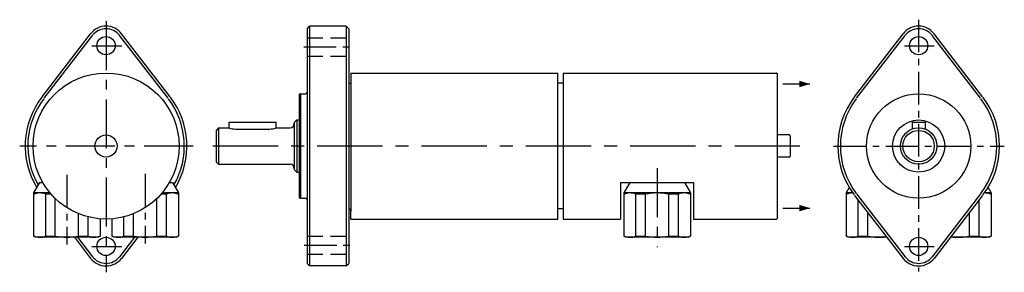
# Model space of a CAD drawing. Extents: x 404 to 782, y 323 to 420.
import ezdxf

# ---------------------------------------------------------------- set-up
doc = ezdxf.new("R2010")
doc.units = 0
doc.header["$MEASUREMENT"] = 0
doc.linetypes.add('MITTE', pattern=[2, 1.25, -0.25, 0.25, -0.25])
doc.linetypes.add('STRICHLINIE', pattern=[0.75, 0.5, -0.25])
doc.layers.get('0').update_dxf_attribs({"linetype": 'CONTINUOUS'})
doc.layers.add('LINIE', color=6, linetype='CONTINUOUS')
doc.layers.add('MITTE', color=6, linetype='MITTE')

msp = doc.modelspace()

# ---------------------------------------------------------------- linework, layer by layer
for p, q in [((514.25, 416.18), (515.25, 417.18)), ((514.25, 416.18), (514.25, 326.18)), ((515.25, 417.18), (515.25, 325.18)), ((529.25, 417.18), (515.25, 417.18)), ((529.25, 417.18), (529.25, 325.18)), ((529.25, 417.18), (530.25, 416.18)), ((530.25, 416.18), (530.25, 326.18)), ((412.65, 390.1), (431.26, 414.26)), ((413.44, 389.49), (432.06, 413.64)), ((460.97, 389.49), (442.35, 413.64)), ((461.76, 390.1), (443.15, 414.26)), ((724.14, 390.1), (742.76, 414.26)), ((724.94, 389.49), (743.55, 413.64)), ((772.46, 389.49), (753.85, 413.64)), ((773.25, 390.1), (754.64, 414.26)), ((612.45, 399.18), (694.25, 399.18)), ((612.45, 399.18), (612.45, 343.18)), ((694.45, 398.98), (694.45, 343.38)), ((531.05, 396.18), (531.05, 346.18)), ((696.69, 394.99), (706.95, 394.99)), ((511.75, 391.18), (511.25, 391.04)), ((511.25, 391.04), (511.25, 351.31)), ((511.75, 391.18), (511.75, 351.18)), ((511.75, 391.18), (513.65, 391.18)), ((480.35, 378.18), (479.35, 377.18)), ((480.35, 378.18), (480.35, 364.18)), ((480.35, 378.18), (484.35, 378.18)), ((484.35, 380.28), (502.35, 380.28)), ((484.35, 378.18), (484.35, 380.28)), ((486.85, 377.72), (499.85, 377.72)), ((502.35, 378.18), (502.35, 380.28)), ((502.35, 378.18), (507.75, 378.18)), ((510.35, 381.18), (509.35, 380.18)), ((509.35, 380.18), (509.35, 362.18)), ((510.35, 381.18), (510.35, 361.18)), ((510.35, 381.18), (511.25, 381.18)), ((746.2, 380.28), (751.2, 380.28)), ((746.2, 380.28), (746.2, 377.72)), ((751.2, 380.28), (751.2, 377.72)), ((479.35, 377.18), (479.35, 365.18)), ((699.05, 375.43), (694.45, 375.43)), ((699.45, 375.03), (699.45, 367.33)), ((699.05, 366.93), (694.45, 366.93)), ((480.35, 364.18), (479.35, 365.18)), ((480.35, 364.18), (507.75, 364.18)), ((510.35, 361.18), (509.35, 362.18)), ((510.35, 361.18), (511.25, 361.18)), ((411.7, 357.18), (409.4, 353.19)), ((411.7, 357.18), (412.96, 357.18)), ((461.45, 357.18), (462.7, 357.18)), ((462.7, 357.18), (465, 353.19)), ((634.45, 357.18), (662.45, 357.18)), ((634.45, 357.18), (634.45, 343.18)), ((637.95, 357.18), (635.65, 353.19)), ((658.95, 357.18), (661.25, 353.19)), ((662.45, 357.18), (662.45, 343.18)), ((722.09, 355.26), (720.9, 353.19)), ((722.09, 355.26), (720.9, 353.19)), ((775.3, 355.26), (776.5, 353.19)), ((775.3, 355.26), (776.5, 353.19)), ((415.74, 353.19), (409.4, 353.19)), ((409.4, 353.19), (409.4, 336.64)), ((414.05, 336.67), (414.05, 352.7)), ((416.16, 352.7), (414.05, 352.7)), ((417.74, 336.66), (417.74, 351.05)), ((456.67, 336.66), (456.67, 351.05)), ((460.36, 352.7), (458.25, 352.7)), ((465, 353.19), (458.67, 353.19)), ((460.36, 336.67), (460.36, 352.7)), ((465, 353.19), (465, 336.64)), ((511.25, 351.31), (511.75, 351.18)), ((511.75, 351.18), (513.65, 351.18)), ((661.25, 353.19), (635.65, 353.19)), ((635.65, 353.19), (635.65, 336.64)), ((643.98, 352.71), (640.3, 352.7)), ((640.3, 336.67), (640.3, 352.7)), ((643.98, 336.66), (643.98, 352.71)), ((652.92, 336.66), (652.92, 352.71)), ((656.6, 352.7), (652.92, 352.71)), ((656.6, 336.67), (656.6, 352.7)), ((661.25, 353.19), (661.25, 336.64)), ((723.45, 353.19), (720.9, 353.19)), ((720.9, 353.19), (720.9, 336.64)), ((723.45, 353.19), (720.9, 353.19)), ((720.9, 353.19), (720.9, 336.64)), ((724.14, 352.26), (742.76, 328.1)), ((724.94, 352.87), (743.55, 328.71)), ((772.46, 352.87), (753.85, 328.71)), ((773.25, 352.26), (754.64, 328.1)), ((776.5, 353.19), (773.95, 353.19)), ((776.5, 353.19), (773.95, 353.19)), ((776.5, 353.19), (776.5, 336.64)), ((776.5, 353.19), (776.5, 336.64)), ((696.69, 347.36), (706.95, 347.36)), ((725.55, 336.67), (725.55, 350.44)), ((725.55, 336.67), (725.55, 350.44)), ((771.85, 336.67), (771.85, 350.44)), ((771.85, 336.67), (771.85, 350.44)), ((426.67, 336.66), (426.67, 345.23)), ((430.36, 336.67), (430.36, 344.03)), ((444.05, 336.67), (444.05, 344.03)), ((447.74, 336.66), (447.74, 345.23)), ((729.23, 336.66), (729.23, 345.65)), ((729.23, 336.66), (729.23, 345.65)), ((768.17, 336.66), (768.17, 345.65)), ((768.17, 336.66), (768.17, 345.65)), ((435, 343.26), (435, 336.64)), ((439.4, 343.26), (439.4, 336.64)), ((612.45, 343.18), (634.45, 343.18)), ((662.45, 343.18), (694.25, 343.18)), ((410.2, 336.18), (409.4, 336.64)), ((434.2, 336.18), (410.2, 336.18)), ((414.05, 336.67), (417.74, 336.66)), ((425.04, 336.18), (431.26, 328.1)), ((426.3, 336.18), (432.06, 328.71)), ((426.67, 336.66), (430.36, 336.67)), ((434.2, 336.18), (435, 336.64)), ((440.2, 336.18), (439.4, 336.64)), ((464.2, 336.18), (440.2, 336.18)), ((448.11, 336.18), (442.35, 328.71)), ((449.37, 336.18), (443.15, 328.1)), ((444.05, 336.67), (447.74, 336.66)), ((456.67, 336.66), (460.36, 336.67)), ((464.2, 336.18), (465, 336.64)), ((636.45, 336.18), (635.65, 336.64)), ((660.45, 336.18), (636.45, 336.18)), ((640.3, 336.67), (643.98, 336.66)), ((652.92, 336.66), (656.6, 336.67)), ((660.45, 336.18), (661.25, 336.64)), ((721.7, 336.18), (720.9, 336.64)), ((721.7, 336.18), (720.9, 336.64)), ((736.53, 336.18), (721.7, 336.18)), ((736.53, 336.18), (721.7, 336.18)), ((725.55, 336.67), (729.23, 336.66)), ((725.55, 336.67), (729.23, 336.66)), ((775.7, 336.18), (760.86, 336.18)), ((775.7, 336.18), (760.86, 336.18)), ((768.17, 336.66), (771.85, 336.67)), ((768.17, 336.66), (771.85, 336.67)), ((775.7, 336.18), (776.5, 336.64)), ((775.7, 336.18), (776.5, 336.64)), ((515.25, 325.18), (514.25, 326.18)), ((529.25, 325.18), (515.25, 325.18)), ((529.25, 325.18), (530.25, 326.18))]:
    msp.add_line(p, q)
at = {"ltscale": 10}
for p, q in [((531.05, 399.18), (610.35, 399.18)), ((531.05, 399.18), (531.05, 395.26)), ((610.35, 343.18), (610.35, 399.18)), ((530.25, 395.26), (531.05, 395.26)), ((612.45, 395.26), (610.35, 395.26)), ((530.25, 347.1), (531.05, 347.1)), ((531.05, 343.18), (531.05, 347.1)), ((612.45, 347.1), (610.35, 347.1)), ((531.05, 343.18), (610.35, 343.18))]:
    msp.add_line(p, q, dxfattribs=at)
for points in [[(706.95, 394.99, 0.1, 2.5, 0), (702.95, 394.99, 2.5, 2.5, 0)], [(706.95, 347.36, 0.1, 2.5, 0), (702.95, 347.36, 2.5, 2.5, 0)]]:
    msp.add_lwpolyline(points, format="xyseb")
for centre, radius in [((437.2, 409.68), 3.5), ((748.7, 409.68), 3.5), ((437.2, 371.18), 28), ((748.7, 371.18), 20), ((748.7, 371.18), 10), ((748.7, 371.18), 7), ((437.2, 371.18), 4.25), ((748.7, 371.18), 6), ((437.2, 332.68), 3.5), ((748.7, 332.68), 3.5)]:
    msp.add_circle(centre, radius)
for centre, radius, start, end in [((437.2, 409.68), 7.5, 37.6177, 142.3823), ((437.2, 409.68), 6.5, 37.6177, 142.3823), ((748.7, 409.68), 7.5, 37.6177, 142.3823), ((748.7, 409.68), 6.5, 37.6177, 142.3823), ((694.25, 398.98), 0.2, 0, 90), ((437.2, 371.18), 31, 142.7522, 210.8847), ((437.2, 371.18), 30, 142.7522, 209.8154), ((437.2, 371.18), 30, 330.1846, 37.2478), ((437.2, 371.18), 31, 329.1153, 37.2478), ((513.65, 391.78), 0.6, 270, 0), ((748.7, 371.18), 31, 142.7522, 217.2478), ((748.7, 371.18), 30, 142.7522, 217.2478), ((748.7, 371.18), 30, 322.7522, 37.2478), ((748.7, 371.18), 31, 322.7522, 37.2478), ((486.69, 383.84), 6.13, 247.564, 271.5112), ((500.01, 383.84), 6.13, 268.4888, 292.436), ((507.75, 379.78), 1.6, 270, 0), ((699.05, 375.03), 0.4, 0, 90), ((699.05, 367.33), 0.4, 270, 0), ((507.75, 362.58), 1.6, 0, 90), ((411.82, 347.9), 5.29, 65.0141, 117.1312), ((462.59, 347.9), 5.29, 62.8688, 114.9859), ((513.65, 350.58), 0.6, 0, 90), ((638.06, 347.9), 5.29, 65.0141, 117.1312), ((648.45, 332.42), 20.77, 77.5774, 102.4226), ((658.84, 347.9), 5.29, 62.8688, 114.9859), ((723.31, 347.9), 5.29, 88.5017, 117.1312), ((723.31, 347.9), 5.29, 88.5017, 117.1312), ((774.09, 347.9), 5.29, 62.8688, 91.4983), ((774.09, 347.9), 5.29, 62.8688, 91.4983), ((694.25, 343.38), 0.2, 270, 0), ((411.82, 341.47), 5.29, 242.8688, 294.9859), ((422.2, 356.95), 20.77, 257.5774, 282.4226), ((432.59, 341.47), 5.29, 245.0141, 297.1312), ((441.82, 341.47), 5.29, 242.8688, 294.9859), ((452.2, 356.95), 20.77, 257.5774, 282.4226), ((462.59, 341.47), 5.29, 245.0141, 297.1312), ((638.06, 341.47), 5.29, 242.8688, 294.9859), ((648.45, 356.95), 20.77, 257.5774, 282.4226), ((658.84, 341.47), 5.29, 245.0141, 297.1312), ((723.31, 341.47), 5.29, 242.8688, 294.9859), ((723.31, 341.47), 5.29, 242.8688, 294.9859), ((733.7, 356.95), 20.77, 257.5774, 277.4641), ((733.7, 356.95), 20.77, 257.5774, 277.4641), ((763.7, 356.95), 20.77, 262.5359, 282.4226), ((763.7, 356.95), 20.77, 262.5359, 282.4226), ((774.09, 341.47), 5.29, 245.0141, 297.1312), ((774.09, 341.47), 5.29, 245.0141, 297.1312), ((437.2, 332.68), 6.5, 217.6177, 322.3823), ((748.7, 332.68), 6.5, 217.6177, 322.3823), ((437.2, 332.68), 7.5, 217.6177, 322.3823), ((748.7, 332.68), 7.5, 217.6177, 322.3823)]:
    msp.add_arc(centre, radius, start, end)
at = {"layer": 'LINIE', "linetype": 'STRICHLINIE', "ltscale": 12}
for p, q in [((514.25, 412.68), (530.25, 412.68)), ((514.25, 405.68), (530.25, 405.68)), ((514.25, 336.68), (530.25, 336.68)), ((514.25, 329.68), (530.25, 329.68))]:
    msp.add_line(p, q, dxfattribs=at)
at = {"layer": 'MITTE', "ltscale": 15}
for p, q in [((437.2, 419.07), (437.2, 322.75)), ((470.56, 371.18), (404.09, 371.18)), ((648.45, 362.66), (648.45, 332.45))]:
    msp.add_line(p, q, dxfattribs=at)
at = {"layer": 'MITTE', "ltscale": 10}
for p, q in [((748.7, 419.65), (748.7, 323.07)), ((431.74, 409.68), (443.22, 409.68)), ((512.96, 409.18), (531.73, 409.18)), ((743.23, 409.68), (754.71, 409.68)), ((716.12, 371.18), (781.55, 371.18)), ((422.2, 360.18), (422.2, 333.43)), ((452.2, 360.57), (452.2, 333.82)), ((431.74, 332.68), (443.22, 332.68)), ((513.14, 333.18), (531.55, 333.18)), ((743.23, 332.68), (754.71, 332.68))]:
    msp.add_line(p, q, dxfattribs=at)
at = {"layer": 'MITTE', "ltscale": 20}
msp.add_line((703.18, 371.18), (478.13, 371.18), dxfattribs=at)

doc.saveas('drawing.dxf')
